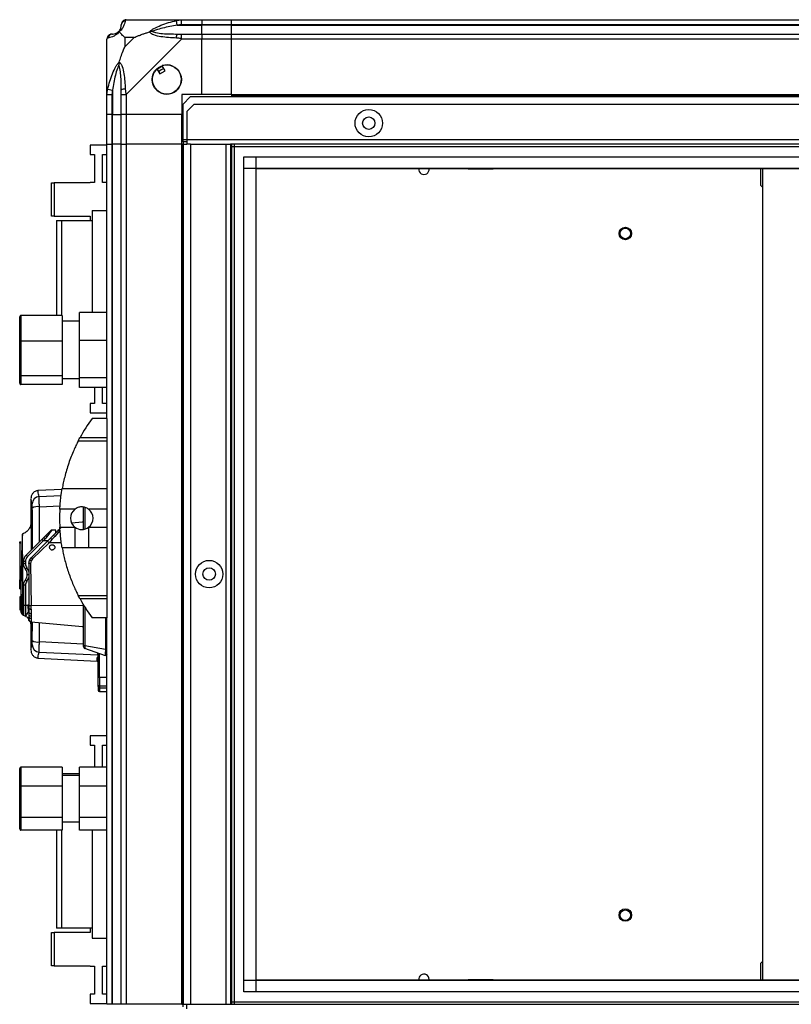
# Model space of a CAD drawing. Units: millimetres. Extents: x 328 to 4637, y 176 to 2824.
# Drawn here: x 3773 to 4083, y 1396 to 1791 of the extents above; entities that cross this region are included whole.
import ezdxf

# ---------------------------------------------------------------- set-up
doc = ezdxf.new("R2010")
doc.units = ezdxf.units.MM

msp = doc.modelspace()

# ---------------------------------------------------------------- linework, layer by layer
at = {"linetype": 'Continuous', "lineweight": 25}
for p, q in [((3815.91, 1791.36), (3838.11, 1791.36)), ((3836.38, 1789.11), (3835.99, 1791.03)), ((3838.11, 1791.36), (3846.16, 1791.36)), ((3846.16, 1789.36), (3838.11, 1789.36)), ((3846.16, 1791.36), (3846.16, 1789.36)), ((3846.16, 1791.36), (3858.16, 1791.36)), ((3846.16, 1789.11), (3846.16, 1789.36)), ((3858.16, 1789.36), (3846.16, 1789.36)), ((3858.16, 1791.36), (4568.16, 1791.36)), ((3858.16, 1789.36), (3858.16, 1791.36)), ((4568.16, 1789.36), (3858.16, 1789.36)), ((3858.16, 1789.11), (3858.16, 1789.36)), ((3836.38, 1789.11), (3846.16, 1789.11)), ((3838.11, 1785.61), (3846.16, 1785.61)), ((3846.16, 1785.61), (3846.16, 1789.11)), ((3858.16, 1789.11), (3846.16, 1789.11)), ((3846.16, 1785.61), (3846.16, 1783.61)), ((3846.16, 1785.61), (3858.16, 1785.61)), ((3858.16, 1789.11), (4568.16, 1789.11)), ((3858.16, 1785.61), (3858.16, 1789.11)), ((3858.16, 1785.61), (4568.16, 1785.61)), ((3858.16, 1783.61), (3858.16, 1785.61)), ((3808.16, 1761.41), (3808.16, 1783.61)), ((3815.34, 1784.17), (3815.34, 1780.47)), ((3819.04, 1784.17), (3815.34, 1784.17)), ((3815.34, 1780.47), (3819.04, 1784.17)), ((3838.11, 1783.61), (3815.91, 1761.41)), ((3846.16, 1783.61), (3838.11, 1783.61)), ((3846.16, 1761.36), (3846.16, 1783.61)), ((3858.16, 1783.61), (3846.16, 1783.61)), ((4568.16, 1783.61), (3858.16, 1783.61)), ((3858.16, 1761.36), (3858.16, 1783.61)), ((3828.17, 1771.64), (3829.38, 1769.61)), ((3829.38, 1769.61), (3831.53, 1770.88)), ((3831.53, 1770.88), (3830.32, 1772.91)), ((3808.49, 1763.53), (3810.41, 1763.13)), ((3810.41, 1763.13), (3810.41, 1753.36)), ((3808.16, 1753.36), (3808.16, 1761.41)), ((3810.16, 1761.41), (3810.16, 1753.36)), ((3813.91, 1753.36), (3813.91, 1761.41)), ((3815.91, 1761.41), (3815.91, 1753.36)), ((3846.16, 1761.36), (3838.16, 1761.36)), ((3838.16, 1761.36), (3838.16, 1753.36)), ((3841.49, 1760.36), (3838.66, 1757.53)), ((4584.83, 1760.36), (3841.49, 1760.36)), ((3858.16, 1761.36), (3846.16, 1761.36)), ((3858.16, 1761.36), (4568.16, 1761.36)), ((3858.16, 1761.36), (3858.16, 1761.01)), ((3858.16, 1761.01), (4568.16, 1761.01)), ((3858.16, 1761.01), (3858.16, 1760.36)), ((3838.66, 1743.16), (3838.66, 1757.53)), ((3842.99, 1757.36), (3840.16, 1754.53)), ((3840.16, 1754.53), (3840.16, 1743.16)), ((4583.33, 1757.36), (3842.99, 1757.36)), ((3810.16, 1753.36), (3808.16, 1753.36)), ((3808.16, 1741.36), (3808.16, 1753.36)), ((3810.16, 1753.36), (3810.41, 1753.36)), ((3810.16, 1753.36), (3810.16, 1741.36)), ((3810.41, 1753.36), (3813.91, 1753.36)), ((3810.41, 1741.36), (3810.41, 1753.36)), ((3815.91, 1753.36), (3813.91, 1753.36)), ((3813.91, 1741.36), (3813.91, 1753.36)), ((3838.16, 1753.36), (3815.91, 1753.36)), ((3815.91, 1753.36), (3815.91, 1741.36)), ((3838.16, 1741.36), (3838.16, 1753.36)), ((3838.66, 1742.36), (3838.66, 1743.16)), ((3840.16, 1743.16), (3838.66, 1743.16)), ((3838.66, 1742.36), (3838.66, 1741.36)), ((3840.16, 1742.36), (3838.66, 1742.36)), ((4586.16, 1743.16), (3840.16, 1743.16)), ((3840.16, 1743.16), (3840.16, 1741.36)), ((3801.41, 1741.03), (3801.41, 1737.28)), ((3808.16, 1741.03), (3801.41, 1741.03)), ((3808.16, 1631.36), (3808.16, 1741.36)), ((3808.16, 1741.36), (3810.16, 1741.36)), ((3810.16, 1741.36), (3810.16, 1396.36)), ((3810.41, 1741.36), (3810.16, 1741.36)), ((3810.41, 1396.36), (3810.41, 1741.36)), ((3813.91, 1741.36), (3810.41, 1741.36)), ((3813.91, 1396.36), (3813.91, 1741.36)), ((3813.91, 1741.36), (3815.91, 1741.36)), ((3815.91, 1741.36), (3815.91, 1396.36)), ((3838.16, 1741.36), (3815.91, 1741.36)), ((3838.16, 1396.36), (3838.16, 1741.36)), ((3838.16, 1741.36), (3838.51, 1741.36)), ((3838.51, 1396.36), (3838.51, 1741.36)), ((3838.51, 1741.36), (3838.66, 1741.36)), ((3838.66, 1741.36), (3838.66, 1396.36)), ((3838.66, 1741.36), (3840.16, 1741.36)), ((3841.66, 1741.36), (3840.16, 1741.36)), ((3841.66, 1741.36), (3855.86, 1741.36)), ((3841.66, 1741.36), (3841.66, 1396.36)), ((3855.86, 1741.36), (3855.86, 1396.36)), ((3855.86, 1741.36), (3857.66, 1741.36)), ((3857.66, 1741.36), (3857.66, 1396.36)), ((4568.66, 1741.36), (3857.66, 1741.36)), ((3858.16, 1741.36), (3858.16, 1396.36)), ((4568.16, 1740.36), (3858.16, 1740.36)), ((3859.16, 1741.36), (3859.16, 1396.36)), ((3801.41, 1737.28), (3803.16, 1737.28)), ((3803.16, 1737.28), (3803.16, 1726.03)), ((3806.41, 1737.28), (3808.16, 1737.28)), ((3806.41, 1726.03), (3806.41, 1737.28)), ((3863.11, 1401.31), (3863.11, 1736.4)), ((3863.11, 1736.4), (4563.2, 1736.4)), ((3867.84, 1736.4), (3867.84, 1401.31)), ((4563.2, 1731.68), (3863.11, 1731.68)), ((3867.93, 1731.59), (3867.93, 1406.13)), ((4558.39, 1731.59), (3867.93, 1731.59)), ((3953.09, 1731.59), (3953.09, 1731.36)), ((3958.09, 1731.36), (3953.09, 1731.36)), ((3963.09, 1731.36), (3958.09, 1731.36)), ((3963.09, 1731.36), (3963.09, 1731.59)), ((4070.29, 1731.59), (4070.29, 1724.99)), ((4071.29, 1406.13), (4071.29, 1731.59)), ((3785.96, 1712.56), (3785.96, 1725.88)), ((3785.96, 1725.88), (3786.96, 1725.88)), ((3786.96, 1725.88), (3786.96, 1712.56)), ((3801.41, 1725.88), (3786.96, 1725.88)), ((3801.41, 1726.03), (3801.41, 1725.88)), ((3803.16, 1726.03), (3801.41, 1726.03)), ((3808.16, 1726.03), (3806.41, 1726.03)), ((4070.29, 1724.99), (4071.29, 1723.99)), ((3802.16, 1714.86), (3802.16, 1673.87)), ((3802.16, 1714.86), (3808.16, 1714.86)), ((3786.96, 1712.56), (3785.96, 1712.56)), ((3786.96, 1712.56), (3801.41, 1712.56)), ((3787.96, 1710.86), (3787.96, 1672.75)), ((3787.96, 1710.86), (3789.86, 1710.86)), ((3789.86, 1710.86), (3802.16, 1710.86)), ((3789.86, 1710.86), (3789.86, 1672.75)), ((3801.41, 1712.56), (3801.41, 1710.86)), ((3773.16, 1662.28), (3773.16, 1672.2)), ((3773.66, 1672.75), (3773.66, 1662.43)), ((3790.16, 1672.75), (3773.66, 1672.75)), ((3790.16, 1672.75), (3790.16, 1662.43)), ((3808.16, 1673.87), (3797.16, 1673.87)), ((3797.16, 1662.71), (3797.16, 1673.87)), ((3797.16, 1670.36), (3790.16, 1670.36)), ((3773.16, 1648.94), (3773.16, 1662.28)), ((3773.66, 1662.43), (3773.66, 1648.53)), ((3790.16, 1662.43), (3773.66, 1662.43)), ((3790.16, 1662.43), (3790.16, 1648.53)), ((3797.16, 1647.7), (3797.16, 1662.71)), ((3808.16, 1662.71), (3797.16, 1662.71)), ((3773.16, 1645.52), (3773.16, 1648.94)), ((3790.16, 1648.53), (3773.66, 1648.53)), ((3773.66, 1648.53), (3773.66, 1644.96)), ((3790.16, 1648.53), (3790.16, 1644.96)), ((3790.16, 1647.36), (3797.16, 1647.36)), ((3808.16, 1647.7), (3797.16, 1647.7)), ((3797.16, 1643.85), (3797.16, 1647.7)), ((3790.16, 1644.96), (3773.66, 1644.96)), ((3808.16, 1643.85), (3797.16, 1643.85)), ((3803.16, 1643.85), (3803.16, 1637.43)), ((3806.41, 1637.43), (3806.41, 1643.85)), ((3801.41, 1637.43), (3801.41, 1633.68)), ((3803.16, 1637.43), (3801.41, 1637.43)), ((3808.16, 1637.43), (3806.41, 1637.43)), ((3801.41, 1633.68), (3808.16, 1633.68)), ((3808.16, 1631.36), (3802.16, 1631.36)), ((3808.16, 1631.36), (3808.16, 1623.71)), ((3797.34, 1623.71), (3808.16, 1623.71)), ((3799.46, 1627.36), (3799.43, 1627.36)), ((3808.16, 1623.71), (3808.16, 1622.3)), ((3808.16, 1622.3), (3796.6, 1622.3)), ((3808.16, 1622.3), (3808.16, 1603.25)), ((3790.16, 1602.94), (3780.48, 1602.43)), ((3780.6, 1602.41), (3780.6, 1602.42)), ((3781, 1600.05), (3789.78, 1600.46)), ((3790.2, 1603.25), (3808.16, 1603.25)), ((3808.16, 1603.25), (3808.16, 1594.98)), ((3777.66, 1599.08), (3777.66, 1589.44)), ((3777.72, 1599.08), (3777.72, 1599.09)), ((3781.06, 1595.98), (3789.35, 1596.39)), ((3798.66, 1595.8), (3798.66, 1586.85)), ((3795.3, 1594.98), (3789.25, 1594.98)), ((3799.31, 1595.71), (3799.31, 1586.99)), ((3808.16, 1594.98), (3800.81, 1594.98)), ((3808.16, 1594.98), (3808.16, 1587.74)), ((3798.31, 1589.76), (3793.96, 1589.38)), ((3798.66, 1589.76), (3798.25, 1589.76)), ((3798.31, 1589.76), (3798.31, 1589.76)), ((3783.42, 1584.21), (3782.74, 1583.54)), ((3783.98, 1583.96), (3783.31, 1583.13)), ((3784.6, 1585.4), (3783.42, 1584.21)), ((3785.16, 1585.41), (3783.98, 1583.96)), ((3785.01, 1585.81), (3784.6, 1585.4)), ((3785.33, 1586.13), (3785.01, 1585.81)), ((3785.16, 1585.41), (3785.58, 1585.92)), ((3785.5, 1586.29), (3785.33, 1586.13)), ((3786.6, 1584.43), (3785.49, 1583.32)), ((3785.56, 1586.35), (3785.5, 1586.29)), ((3785.68, 1586.45), (3785.55, 1586.35)), ((3785.58, 1585.92), (3785.9, 1586.31)), ((3785.68, 1586.45), (3785.65, 1586.43)), ((3785.9, 1586.31), (3786.06, 1586.52)), ((3786.06, 1586.52), (3786.12, 1586.59)), ((3787.23, 1584.08), (3786.11, 1582.79)), ((3787.68, 1586.59), (3786.12, 1586.59)), ((3788.73, 1586.56), (3786.6, 1584.43)), ((3789.35, 1586.53), (3787.23, 1584.08)), ((3788.52, 1586.59), (3788.52, 1586.47)), ((3788.76, 1586.59), (3788.52, 1586.59)), ((3788.64, 1586.47), (3788.52, 1586.47)), ((3789.64, 1587.46), (3788.73, 1586.56)), ((3789.25, 1587.74), (3795.3, 1587.74)), ((3795.3, 1587.74), (3795.3, 1579.47)), ((3800.81, 1587.74), (3800.81, 1579.47)), ((3800.81, 1587.74), (3808.16, 1587.74)), ((3808.16, 1587.74), (3808.16, 1579.47)), ((3773.26, 1581.91), (3773.66, 1581.91)), ((3773.26, 1581.36), (3773.26, 1581.91)), ((3773.66, 1581.36), (3773.26, 1581.36)), ((3773.26, 1581.36), (3773.26, 1566.69)), ((3782.06, 1582.85), (3775.71, 1576.51)), ((3782.62, 1582.29), (3776.27, 1575.94)), ((3784.36, 1582.19), (3777.83, 1575.66)), ((3784.98, 1581.48), (3778.3, 1575.13)), ((3782.74, 1583.54), (3782.06, 1582.85)), ((3783.31, 1583.13), (3782.62, 1582.29)), ((3784.46, 1582.29), (3782.62, 1582.29)), ((3785.49, 1583.32), (3784.36, 1582.19)), ((3786.11, 1582.79), (3784.98, 1581.48)), ((3789.89, 1581.44), (3784.98, 1581.48)), ((3776.27, 1575.94), (3775.71, 1576.51)), ((3786.35, 1578.65), (3786.28, 1578.64)), ((3795.3, 1579.47), (3790.2, 1579.47)), ((3808.16, 1579.47), (3800.81, 1579.47)), ((3808.16, 1579.47), (3808.16, 1560.41)), ((3775.48, 1574.03), (3774.68, 1574.03)), ((3774.68, 1573.14), (3774.68, 1574.03)), ((3775.48, 1573.14), (3774.68, 1573.14)), ((3774.95, 1575.37), (3774.95, 1575.37)), ((3775.48, 1574.03), (3775.48, 1573.14)), ((3776.81, 1573.19), (3777.08, 1574.53)), ((3776.81, 1573.19), (3776.81, 1556.17)), ((3777.07, 1574.53), (3777.07, 1574.53)), ((3777.08, 1574.53), (3777.83, 1575.66)), ((3777.7, 1574.24), (3777.49, 1573.19)), ((3777.49, 1573.19), (3777.72, 1556.17)), ((3778.3, 1575.13), (3777.7, 1574.24)), ((3773.66, 1571.86), (3774.16, 1571.86)), ((3776.06, 1571.47), (3775.44, 1570.97)), ((3776.81, 1570.04), (3776.06, 1571.47)), ((3776.19, 1568.8), (3776.81, 1568.8)), ((3773.26, 1566.69), (3773.66, 1566.69)), ((3773.26, 1566.56), (3773.26, 1566.69)), ((3773.66, 1566.56), (3773.26, 1566.56)), ((3773.26, 1562.98), (3773.26, 1566.56)), ((3775.48, 1564.47), (3774.68, 1564.47)), ((3774.68, 1564.47), (3774.68, 1556.46)), ((3775.44, 1566.64), (3776.06, 1566.14)), ((3775.48, 1564.47), (3775.48, 1556.46)), ((3776.06, 1566.14), (3776.81, 1567.57)), ((3773.26, 1562.98), (3773.66, 1562.98)), ((3796.6, 1560.41), (3808.16, 1560.41)), ((3808.16, 1560.41), (3808.16, 1559)), ((3773.26, 1559.86), (3773.26, 1557.06)), ((3773.66, 1559.86), (3773.26, 1559.86)), ((3773.66, 1557.06), (3773.26, 1557.06)), ((3773.26, 1557.06), (3773.26, 1556.56)), ((3773.66, 1556.56), (3773.26, 1556.56)), ((3773.26, 1556.56), (3773.26, 1554.66)), ((3774.68, 1556.46), (3775.48, 1556.46)), ((3775.48, 1556.46), (3776.38, 1556.46)), ((3775.48, 1556.46), (3775.48, 1552.16)), ((3776.81, 1556.52), (3776.38, 1556.46)), ((3776.38, 1556.46), (3776.41, 1556.05)), ((3798.31, 1556.36), (3777.72, 1556.17)), ((3808.16, 1559), (3797.34, 1559)), ((3798.66, 1556.68), (3798.66, 1540.11)), ((3808.16, 1559), (3808.16, 1551.36)), ((3773.26, 1554.66), (3773.66, 1554.66)), ((3776.58, 1553.66), (3776.81, 1553.69)), ((3776.81, 1556.17), (3776.81, 1555.11)), ((3776.81, 1555.11), (3776.81, 1553.61)), ((3776.81, 1553.61), (3776.81, 1552.73)), ((3776.81, 1552.73), (3776.81, 1551.98)), ((3777.72, 1554.92), (3777.72, 1556.17)), ((3777.72, 1554.92), (3777.72, 1553.14)), ((3777.72, 1553.14), (3777.72, 1552.09)), ((3799.31, 1555.59), (3799.31, 1540.11)), ((3775.48, 1552.16), (3775.68, 1552.16)), ((3777.72, 1552.09), (3777.72, 1551.21)), ((3777.72, 1549.88), (3777.72, 1549.76)), ((3777.72, 1549.76), (3798.31, 1547.96)), ((3778.22, 1542.27), (3778.26, 1549.71)), ((3781.06, 1541.73), (3781.1, 1549.46)), ((3808.16, 1551.36), (3802.16, 1551.36)), ((3807.51, 1551.36), (3807.51, 1538.76)), ((3808.16, 1396.36), (3808.16, 1551.36)), ((3777.66, 1548.24), (3777.66, 1538.63)), ((3798.25, 1547.96), (3798.48, 1547.96)), ((3798.66, 1540.87), (3781.06, 1541.73)), ((3777.72, 1538.62), (3777.72, 1538.63)), ((3781, 1537.67), (3804.46, 1536.56)), ((3799.31, 1540.11), (3798.66, 1540.11)), ((3807.51, 1538.76), (3799.31, 1540.11)), ((3807.51, 1536.11), (3799.31, 1539.09)), ((3804.66, 1527.6), (3804.66, 1537.15)), ((3808.16, 1538.76), (3807.51, 1538.76)), ((3808.16, 1536.76), (3807.51, 1536.11)), ((3780.48, 1535.28), (3804.18, 1534.04)), ((3780.6, 1535.3), (3780.6, 1535.31)), ((3804.18, 1534.04), (3804.18, 1535.47)), ((3808.16, 1527.45), (3805.16, 1527.45)), ((3805.16, 1527.45), (3805.16, 1523.93)), ((3804.66, 1523.83), (3804.66, 1524.43)), ((3808.16, 1523.93), (3805.16, 1523.93)), ((3805.16, 1523.93), (3805.16, 1523.33)), ((3805.16, 1523.33), (3808.16, 1523.33)), ((3805.16, 1523.33), (3805.16, 1523.24)), ((3808.16, 1523.24), (3805.16, 1523.24)), ((3805.16, 1523.24), (3805.16, 1521.86)), ((3805.16, 1521.86), (3808.16, 1521.86)), ((3801.41, 1504.03), (3801.41, 1500.28)), ((3808.16, 1504.03), (3801.41, 1504.03)), ((3801.41, 1500.28), (3803.16, 1500.28)), ((3803.16, 1500.28), (3803.16, 1491.48)), ((3806.41, 1500.28), (3808.16, 1500.28)), ((3806.41, 1491.48), (3806.41, 1500.28)), ((3773.16, 1483.68), (3773.16, 1490.9)), ((3773.66, 1491.48), (3773.66, 1483.91)), ((3790.16, 1491.48), (3773.66, 1491.48)), ((3790.16, 1491.48), (3790.16, 1483.91)), ((3808.16, 1491.48), (3797.16, 1491.48)), ((3797.16, 1483.91), (3797.16, 1491.48)), ((3797.16, 1488.88), (3790.16, 1488.88)), ((3797.16, 1488.11), (3790.16, 1488.11)), ((3773.16, 1471.63), (3773.16, 1483.68)), ((3773.66, 1483.91), (3773.66, 1471.29)), ((3790.16, 1483.91), (3773.66, 1483.91)), ((3790.16, 1483.91), (3790.16, 1471.29)), ((3797.16, 1471.29), (3797.16, 1483.91)), ((3808.16, 1483.91), (3797.16, 1483.91)), ((3773.16, 1466.81), (3773.16, 1471.63)), ((3790.16, 1471.29), (3773.66, 1471.29)), ((3773.66, 1471.29), (3773.66, 1466.24)), ((3790.16, 1471.29), (3790.16, 1466.24)), ((3790.16, 1469.61), (3797.16, 1469.61)), ((3808.16, 1471.29), (3797.16, 1471.29)), ((3797.16, 1466.24), (3797.16, 1471.29)), ((3790.16, 1466.24), (3773.66, 1466.24)), ((3787.96, 1466.24), (3787.96, 1426.86)), ((3789.86, 1466.24), (3789.86, 1426.86)), ((3808.16, 1466.24), (3797.16, 1466.24)), ((3802.16, 1466.24), (3802.16, 1422.86)), ((3789.86, 1426.86), (3787.96, 1426.86)), ((3802.16, 1426.86), (3789.86, 1426.86)), ((3801.41, 1426.86), (3801.41, 1425.16)), ((3785.96, 1411.83), (3785.96, 1425.16)), ((3785.96, 1425.16), (3786.96, 1425.16)), ((3786.96, 1425.16), (3786.96, 1411.83)), ((3801.41, 1425.16), (3786.96, 1425.16)), ((3802.16, 1422.86), (3808.16, 1422.86)), ((3786.96, 1411.83), (3785.96, 1411.83)), ((3786.96, 1411.83), (3801.41, 1411.83)), ((3801.41, 1411.83), (3801.41, 1411.68)), ((3801.41, 1411.68), (3803.16, 1411.68)), ((3803.16, 1411.68), (3803.16, 1400.43)), ((3806.41, 1411.68), (3808.16, 1411.68)), ((3806.41, 1400.43), (3806.41, 1411.68)), ((4071.29, 1413.73), (4070.29, 1412.73)), ((4070.29, 1412.73), (4070.29, 1406.13)), ((3937.39, 1406.36), (3937.38, 1406.13)), ((3953.09, 1406.36), (3953.09, 1406.13)), ((3953.09, 1406.36), (3963.09, 1406.36)), ((3963.09, 1406.13), (3963.09, 1406.36)), ((3863.11, 1406.04), (4563.2, 1406.04)), ((3867.93, 1406.13), (4558.39, 1406.13)), ((3801.41, 1400.43), (3801.41, 1396.68)), ((3803.16, 1400.43), (3801.41, 1400.43)), ((3808.16, 1400.43), (3806.41, 1400.43)), ((4563.2, 1401.31), (3863.11, 1401.31)), ((3801.41, 1396.68), (3808.16, 1396.68)), ((3810.16, 1396.36), (3808.16, 1396.36)), ((3810.41, 1396.36), (3810.16, 1396.36)), ((3813.91, 1396.36), (3810.41, 1396.36)), ((3815.91, 1396.36), (3813.91, 1396.36)), ((3838.16, 1396.36), (3815.91, 1396.36)), ((3838.16, 1396.36), (3838.51, 1396.36)), ((3838.51, 1396.36), (3838.66, 1396.36)), ((3838.66, 1395.36), (3838.66, 1396.36)), ((3838.66, 1396.36), (3840.16, 1396.36)), ((3840.16, 1396.36), (3841.66, 1396.36)), ((3840.16, 1394.56), (3840.16, 1396.36)), ((3841.66, 1396.36), (3855.86, 1396.36)), ((3855.86, 1396.36), (3857.66, 1396.36)), ((3857.66, 1396.36), (4568.66, 1396.36)), ((3858.16, 1397.36), (4568.16, 1397.36))]:
    msp.add_line(p, q, dxfattribs=at)
at = {"linetype": 'Continuous', "lineweight": 25, "flags": 128}
for points in [[(3774.32, 1552.71), (3774.32, 1552.69), (3774.32, 1553.51), (3774.33, 1555.21), (3774.34, 1557.44), (3774.34, 1559.89), (3774.35, 1562.29), (3774.35, 1564.5), (3774.36, 1566.39), (3774.36, 1567.91), (3774.36, 1569.04), (3774.36, 1569.77), (3774.36, 1569.98), (3774.36, 1570.09), (3774.36, 1570.1), (3774.36, 1570.1), (3774.36, 1570.1), (3774.36, 1570.1), (3774.36, 1570.1), (3774.36, 1570.1), (3774.36, 1570.1), (3774.36, 1570.1), (3774.36, 1570.1), (3774.36, 1570.1), (3774.35, 1572.85), (3774.35, 1575.46), (3774.34, 1578.24), (3774.34, 1580.64), (3774.33, 1582.59), (3774.33, 1584.01), (3774.32, 1584.83), (3774.32, 1584.99)], [(3805.16, 1527.45), (3805.06, 1527.46), (3804.97, 1527.47), (3804.88, 1527.48), (3804.8, 1527.5), (3804.74, 1527.52), (3804.69, 1527.54), (3804.67, 1527.57), (3804.66, 1527.6)]]:
    msp.add_lwpolyline(points, dxfattribs=at)
at = {"linetype": 'Continuous', "lineweight": 25}
for centre, radius in [((3832.16, 1767.36), 5.88), ((3913.16, 1749.86), 5.5), ((3913.16, 1749.86), 2.5), ((4016.09, 1705.56), 2.5), ((4016.09, 1705.61), 2.1), ((3849.16, 1568.96), 5.5), ((3849.16, 1568.96), 2.5), ((4016.09, 1432.16), 2.5), ((4016.09, 1432.11), 2.1)]:
    msp.add_circle(centre, radius, dxfattribs=at)
for centre, radius, start, end in [((3815.88, 1789.09), 1.97, 100.642, 179.5565), ((3810.42, 1783.64), 1.97, 90.4435, 169.358), ((3810.41, 1789.11), 3.5, 295.6402, 315.8133), ((3838.15, 1784.32), 2.19, 144.0025, 188.4412), ((3832.16, 1767.36), 5.85, 132.9232, 108.2476), ((3832.16, 1767.36), 5.57, 107.6287, 133.5422), ((3832.16, 1767.36), 5.5, 107.4489, 133.722), ((3832.16, 1767.36), 4.5, 104.4578, 136.713), ((3815.19, 1761.36), 2.19, 81.5588, 125.9975), ((3935.29, 1731.36), 2.1, 173.7, 6.3), ((3857.2, 1591.36), 68.04, 143.9917, 151.6042), ((3781.16, 1597.05), 3, 93.0769, 179.5641), ((3780.47, 1591.32), 4.7, 82.783, 118.5873), ((3857.2, 1591.36), 68.04, 176.9503, 183.0497), ((3798.06, 1591.36), 4.55, 127.2911, 232.7089), ((3798.06, 1591.36), 4.55, 307.2911, 52.7089), ((3798.06, 1591.36), 4.55, 232.7089, 307.2911), ((3778.18, 1574.03), 3.5, 135, 179.9997), ((3778.18, 1574.03), 3.5, 157.4634, 179.9997), ((3778.18, 1573.14), 3.5, 180, 218.2776), ((3772.69, 1568.8), 3.5, 0, 38.2776), ((3772.69, 1568.8), 3.5, 321.7224, 0), ((3778.18, 1564.47), 3.5, 141.7224, 180), ((3857.2, 1591.36), 68.04, 208.3958, 216.0083), ((3775.48, 1552.96), 0.8, 180, 270), ((3775.48, 1552.96), 0.8, 180, 270), ((3781.16, 1540.67), 3, 180.4359, 266.9231), ((3780.47, 1546.4), 4.7, 241.4127, 277.217), ((3799.66, 1540.03), 1, 180, 250), ((3804.16, 1534.97), 0.499, 0.1086, 87.1241), ((3804.16, 1533.54), 0.5, 0, 87), ((3805.16, 1524.43), 0.499, 180.1676, 270.1667), ((3805.16, 1523.74), 0.499, 180.1096, 270.1092), ((3805.16, 1522.36), 0.5, 180, 270), ((3935.29, 1406.36), 2.1, 0, 186.3)]:
    msp.add_arc(centre, radius, start, end, dxfattribs=at)
for centre, major_axis, ratio, start_param, end_param in [((3773.66, 1672.2), (0, 0.556), 0.899546, 0, 1.570796), ((3773.66, 1662.28), (0.5, 0), 0.285395, 1.570796, 3.141593), ((3773.66, 1648.94), (0.5, 0), 0.826278, 3.141593, 4.712389), ((3773.66, 1645.52), (0, 0.556), 0.899546, 1.570796, 3.141593), ((3773.66, 1490.9), (0, 0.574), 0.871746, 0, 1.570796), ((3773.66, 1483.68), (0.5, 0), 0.459185, 1.570796, 3.141593), ((3773.66, 1471.63), (0.5, 0), 0.687937, 3.141593, 4.712389), ((3773.66, 1466.81), (0, 0.574), 0.871746, 1.570796, 3.141593)]:
    msp.add_ellipse(centre, major_axis=major_axis, ratio=ratio, start_param=start_param, end_param=end_param, dxfattribs=at)
for points, knots in [([(3815.51, 1791.03), (3815.45, 1790.77), (3815.33, 1790.24), (3815.05, 1789.16), (3814.53, 1788.12), (3813.84, 1787.18), (3813.31, 1786.71), (3813.05, 1786.47)], [0, 0, 0, 0, 0.2631679, 0.5281931, 0.7900717, 0.8928578, 1, 1, 1, 1]), ([(3813.91, 1789.11), (3813.91, 1789.17), (3813.91, 1789.29), (3813.91, 1789.34), (3813.91, 1789.36)], [0, 0, 0, 0, 0.544424, 1, 1, 1, 1]), ([(3815.91, 1791.36), (3815.91, 1791.36), (3815.82, 1791.36), (3815.7, 1791.33), (3815.59, 1791.22), (3815.54, 1791.1), (3815.51, 1791.03)], [0, 0, 0, 0, 0.000027, 0.201648, 0.518771, 1, 1, 1, 1]), ([(3825.19, 1786.47), (3825.19, 1786.47), (3825.4, 1786.71), (3825.97, 1787.18), (3827.49, 1788.12), (3829.81, 1789.16), (3832.84, 1790.24), (3834.94, 1790.76), (3835.99, 1791.03)], [0, 0, 0, 0, 0.001909, 0.107171, 0.209953, 0.471823, 0.734745, 1, 1, 1, 1]), ([(3835.99, 1791.03), (3836.41, 1791.12), (3837.03, 1791.25), (3837.75, 1791.34), (3838.03, 1791.36), (3838.11, 1791.36), (3838.11, 1791.36)], [0, 0, 0, 0, 0.586096, 0.873989, 0.999973, 1, 1, 1, 1]), ([(3838.11, 1789.36), (3837.84, 1789.34), (3837.26, 1789.29), (3836.69, 1789.17), (3836.38, 1789.11)], [0, 0, 0, 0, 0.455576, 1, 1, 1, 1]), ([(3813.05, 1786.47), (3813.04, 1786.46), (3812.8, 1786.16), (3812.33, 1785.69), (3811.4, 1784.97), (3810.36, 1784.47), (3809.28, 1784.18), (3808.75, 1784.06), (3808.49, 1784)], [0, 0, 0, 0, 0.001909, 0.107171, 0.209953, 0.471823, 0.734745, 1, 1, 1, 1]), ([(3810.16, 1785.61), (3810.18, 1785.61), (3810.23, 1785.61), (3810.34, 1785.61), (3810.41, 1785.61)], [0, 0, 0, 0, 0.455576, 1, 1, 1, 1]), ([(3810.41, 1785.61), (3810.74, 1785.62), (3811.22, 1785.64), (3812.13, 1786.03), (3812.63, 1786.39), (3812.83, 1786.58), (3812.88, 1786.63)], [0, 0, 0, 0, 0.580922, 0.859818, 0.961592, 1, 1, 1, 1]), ([(3812.88, 1786.63), (3812.93, 1786.69), (3813.12, 1786.88), (3813.48, 1787.38), (3813.88, 1788.29), (3813.89, 1788.78), (3813.91, 1789.11)], [0, 0, 0, 0, 0.038408, 0.140182, 0.419078, 1, 1, 1, 1]), ([(3813.05, 1786.47), (3812.99, 1786.53), (3812.89, 1786.62), (3812.88, 1786.63), (3812.88, 1786.63), (3812.88, 1786.63)], [0, 0, 0, 0, 0.64777, 0.993601, 1, 1, 1, 1]), ([(3815.34, 1784.17), (3815.21, 1784.31), (3814.89, 1784.63), (3814.41, 1785.11), (3813.93, 1785.59), (3813.47, 1786.05), (3813.19, 1786.32), (3813.05, 1786.47)], [0, 0, 0, 0, 0.151099, 0.353323, 0.601543, 0.787206, 1, 1, 1, 1]), ([(3819.04, 1784.17), (3819.33, 1784.31), (3820.02, 1784.63), (3821.24, 1785.11), (3822.55, 1785.59), (3823.9, 1786.05), (3824.74, 1786.32), (3825.19, 1786.47)], [0, 0, 0, 0, 0.151099, 0.353323, 0.601543, 0.787206, 1, 1, 1, 1]), ([(3826.41, 1786.63), (3826.41, 1786.63), (3826.26, 1786.63), (3825.84, 1786.62), (3825.44, 1786.53), (3825.19, 1786.47)], [0, 0, 0, 0, 0.006399, 0.35223, 1, 1, 1, 1]), ([(3835.99, 1784), (3834.95, 1784.06), (3832.85, 1784.18), (3829.82, 1784.47), (3827.51, 1784.98), (3825.94, 1785.68), (3825.44, 1786.2), (3825.19, 1786.47)], [0, 0, 0, 0, 0.263168, 0.528193, 0.790072, 0.892858, 1, 1, 1, 1]), ([(3836.38, 1789.11), (3834.39, 1788.78), (3831.44, 1788.29), (3828.25, 1787.38), (3826.92, 1786.88), (3826.52, 1786.69), (3826.41, 1786.63)], [0, 0, 0, 0, 0.580922, 0.859818, 0.961592, 1, 1, 1, 1]), ([(3826.41, 1786.63), (3826.52, 1786.58), (3826.92, 1786.39), (3828.25, 1786.03), (3831.44, 1785.64), (3834.39, 1785.62), (3836.38, 1785.61)], [0, 0, 0, 0, 0.038408, 0.140182, 0.419078, 1, 1, 1, 1]), ([(3836.38, 1785.61), (3836.69, 1785.61), (3837.26, 1785.61), (3837.84, 1785.61), (3838.11, 1785.61)], [0, 0, 0, 0, 0.544424, 1, 1, 1, 1]), ([(3808.49, 1784), (3808.4, 1783.97), (3808.27, 1783.92), (3808.17, 1783.78), (3808.16, 1783.66), (3808.16, 1783.61), (3808.16, 1783.61)], [0, 0, 0, 0, 0.586096, 0.873989, 0.999973, 1, 1, 1, 1]), ([(3838.11, 1783.61), (3838.11, 1783.61), (3837.99, 1783.69), (3837.62, 1783.82), (3836.9, 1783.93), (3836.33, 1783.97), (3835.99, 1784)], [0, 0, 0, 0, 0.000027, 0.201648, 0.518771, 1, 1, 1, 1]), ([(3813.05, 1774.33), (3813.28, 1775.04), (3813.78, 1776.56), (3814.52, 1778.64), (3815.1, 1779.94), (3815.34, 1780.47)], [0, 0, 0, 0, 0.3361, 0.724938, 1, 1, 1, 1]), ([(3808.49, 1763.53), (3808.75, 1764.57), (3809.27, 1766.66), (3810.35, 1769.7), (3811.4, 1772.01), (3812.34, 1773.57), (3812.81, 1774.07), (3813.05, 1774.33)], [0, 0, 0, 0, 0.263168, 0.528193, 0.790072, 0.892858, 1, 1, 1, 1]), ([(3813.05, 1774.33), (3812.99, 1774.07), (3812.89, 1773.68), (3812.88, 1773.26), (3812.88, 1773.11), (3812.88, 1773.11)], [0, 0, 0, 0, 0.64777, 0.993601, 1, 1, 1, 1]), ([(3813.05, 1774.33), (3813.05, 1774.32), (3813.35, 1774.11), (3813.83, 1773.55), (3814.54, 1772.02), (3815.04, 1769.7), (3815.34, 1766.67), (3815.45, 1764.58), (3815.51, 1763.53)], [0, 0, 0, 0, 0.001909, 0.107171, 0.209953, 0.471823, 0.734745, 1, 1, 1, 1]), ([(3812.88, 1773.11), (3812.83, 1773), (3812.63, 1772.59), (3812.13, 1771.27), (3811.22, 1768.07), (3810.74, 1765.12), (3810.41, 1763.13)], [0, 0, 0, 0, 0.038408, 0.140182, 0.419078, 1, 1, 1, 1]), ([(3813.91, 1763.13), (3813.89, 1765.12), (3813.88, 1768.07), (3813.48, 1771.27), (3813.12, 1772.59), (3812.93, 1773), (3812.88, 1773.11)], [0, 0, 0, 0, 0.580922, 0.859818, 0.961592, 1, 1, 1, 1]), ([(3808.16, 1761.41), (3808.16, 1761.41), (3808.16, 1761.53), (3808.19, 1761.9), (3808.29, 1762.61), (3808.41, 1763.18), (3808.49, 1763.53)], [0, 0, 0, 0, 0.000027, 0.201648, 0.518771, 1, 1, 1, 1]), ([(3810.41, 1763.13), (3810.34, 1762.82), (3810.23, 1762.25), (3810.18, 1761.67), (3810.16, 1761.41)], [0, 0, 0, 0, 0.544424, 1, 1, 1, 1]), ([(3813.91, 1761.41), (3813.91, 1761.67), (3813.91, 1762.25), (3813.91, 1762.82), (3813.91, 1763.13)], [0, 0, 0, 0, 0.455576, 1, 1, 1, 1]), ([(3815.51, 1763.53), (3815.55, 1763.11), (3815.6, 1762.48), (3815.73, 1761.77), (3815.85, 1761.48), (3815.91, 1761.41), (3815.91, 1761.41)], [0, 0, 0, 0, 0.586096, 0.873989, 0.999973, 1, 1, 1, 1]), ([(3796.6, 1622.3), (3796.7, 1622.49), (3796.89, 1622.87), (3797.16, 1623.38), (3797.31, 1623.66), (3797.34, 1623.71)], [0, 0, 0, 0, 0.447073, 0.892802, 1, 1, 1, 1]), ([(3796.6, 1622.3), (3796.31, 1621.73), (3795.74, 1620.58), (3794.78, 1618.48), (3793.79, 1616.09), (3792.81, 1613.41), (3791.93, 1610.64), (3791.2, 1607.97), (3790.62, 1605.46), (3790.34, 1603.99), (3790.2, 1603.25)], [0, 0, 0, 0, 0.114123, 0.228259, 0.361978, 0.495664, 0.628477, 0.761239, 0.880628, 1, 1, 1, 1]), ([(3780.59, 1602.44), (3780.14, 1602.35), (3779.18, 1602.17), (3778.21, 1601.22), (3777.71, 1600.14), (3777.67, 1599.54), (3777.66, 1599.23)], [0, 0, 0, 0, 0.220913, 0.462413, 0.721993, 1, 1, 1, 1]), ([(3781, 1600.05), (3780.8, 1600.75), (3780.41, 1602.13), (3780.54, 1602.32), (3780.6, 1602.41)], [0, 0, 0, 0, 0.514195, 1, 1, 1, 1]), ([(3781.06, 1595.98), (3781.05, 1596.5), (3781.02, 1597.52), (3781, 1598.78), (3780.99, 1599.71), (3781, 1599.93), (3781, 1600.05)], [0, 0, 0, 0, 0.2498208, 0.4996979, 0.7494667, 1, 1, 1, 1]), ([(3789.25, 1594.98), (3789.31, 1595.8), (3789.41, 1597.48), (3789.73, 1600.34), (3790.03, 1602.17), (3790.2, 1603.25)], [0, 0, 0, 0, 0.282553, 0.573502, 1, 1, 1, 1]), ([(3778.16, 1597.07), (3777.94, 1597.83), (3777.63, 1598.85), (3777.7, 1599.03), (3777.72, 1599.08)], [0, 0, 0, 0, 0.736147, 1, 1, 1, 1]), ([(3778.22, 1595.45), (3778.22, 1595.65), (3778.21, 1596.06), (3778.2, 1596.57), (3778.18, 1596.94), (3778.17, 1597.03), (3778.16, 1597.07)], [0, 0, 0, 0, 0.24968, 0.499407, 0.749189, 1, 1, 1, 1]), ([(3781.13, 1581.93), (3781.12, 1583.6), (3781.11, 1588.31), (3781.08, 1592.97), (3781.06, 1595.98)], [0, 0, 0, 0, 0.35449, 1, 1, 1, 1]), ([(3800.81, 1594.98), (3800.38, 1595.25), (3799.5, 1595.79), (3797.95, 1595.98), (3796.48, 1595.73), (3795.67, 1595.21), (3795.3, 1594.98)], [0, 0, 0, 0, 0.258988, 0.517966, 0.776779, 1, 1, 1, 1]), ([(3778.29, 1579.09), (3778.29, 1581.02), (3778.28, 1586.51), (3778.24, 1591.93), (3778.22, 1595.45)], [0, 0, 0, 0, 0.351343, 1, 1, 1, 1]), ([(3777.66, 1589.54), (3777.62, 1589.08), (3777.53, 1588.15), (3776.81, 1586.8), (3775.72, 1585.66), (3774.76, 1585.24), (3774.29, 1585.03)], [0, 0, 0, 0, 0.245754, 0.500453, 0.755132, 1, 1, 1, 1]), ([(3777.66, 1589.44), (3777.66, 1589.37), (3777.66, 1589.15), (3777.68, 1587.92), (3777.71, 1585.85), (3777.75, 1583.04), (3777.78, 1580.57), (3777.8, 1578.96), (3777.8, 1578.6)], [0, 0, 0, 0, 0.096509, 0.307196, 0.517953, 0.72865, 0.939416, 1, 1, 1, 1]), ([(3774.33, 1585.04), (3774.3, 1584.96), (3774.23, 1584.81), (3774.17, 1583.89), (3774.14, 1583.45)], [0, 0, 0, 0, 0.525739, 1, 1, 1, 1]), ([(3783.98, 1583.96), (3783.91, 1584.01), (3783.77, 1584.13), (3783.6, 1584.22), (3783.47, 1584.25), (3783.44, 1584.22), (3783.42, 1584.21)], [0, 0, 0, 0, 0.273463, 0.56161, 0.786536, 1, 1, 1, 1]), ([(3785.16, 1585.41), (3785.1, 1585.44), (3784.98, 1585.49), (3784.76, 1585.5), (3784.66, 1585.44), (3784.6, 1585.4)], [0, 0, 0, 0, 0.276636, 0.562587, 1, 1, 1, 1]), ([(3785.58, 1585.92), (3785.52, 1585.93), (3785.39, 1585.96), (3785.19, 1585.93), (3785.08, 1585.86), (3785.01, 1585.81)], [0, 0, 0, 0, 0.277266, 0.562106, 1, 1, 1, 1]), ([(3785.9, 1586.31), (3785.78, 1586.31), (3785.56, 1586.31), (3785.4, 1586.18), (3785.33, 1586.13)], [0, 0, 0, 0, 0.56, 1, 1, 1, 1]), ([(3786.06, 1586.52), (3785.94, 1586.5), (3785.73, 1586.49), (3785.57, 1586.35), (3785.5, 1586.29)], [0, 0, 0, 0, 0.56, 1, 1, 1, 1]), ([(3787.23, 1584.08), (3787.15, 1584.15), (3786.98, 1584.29), (3786.79, 1584.41), (3786.66, 1584.46), (3786.62, 1584.44), (3786.6, 1584.43)], [0, 0, 0, 0, 0.273866, 0.561509, 0.786134, 1, 1, 1, 1]), ([(3789.35, 1586.53), (3789.28, 1586.56), (3789.14, 1586.62), (3788.9, 1586.66), (3788.79, 1586.6), (3788.73, 1586.56)], [0, 0, 0, 0, 0.2768, 0.562463, 1, 1, 1, 1]), ([(3790.2, 1579.47), (3790.09, 1580.17), (3789.84, 1581.61), (3789.49, 1584.39), (3789.34, 1586.49), (3789.25, 1587.74)], [0, 0, 0, 0, 0.282876, 0.57376, 1, 1, 1, 1]), ([(3774.14, 1583.45), (3774.14, 1583.41), (3774.1, 1582.97), (3774.04, 1581.44), (3773.96, 1578.95), (3773.89, 1575.99), (3773.82, 1572.81), (3773.77, 1569.6), (3773.74, 1567.35), (3773.73, 1566.25), (3773.73, 1566.15)], [0, 0, 0, 0, 0.016258, 0.187503, 0.355954, 0.520985, 0.680614, 0.83613, 0.984987, 1, 1, 1, 1]), ([(3783.31, 1583.13), (3783.23, 1583.2), (3783.08, 1583.34), (3782.9, 1583.48), (3782.78, 1583.55), (3782.76, 1583.54), (3782.74, 1583.54)], [0, 0, 0, 0, 0.2719475, 0.5619957, 0.7880515, 1, 1, 1, 1]), ([(3784.98, 1581.48), (3784.89, 1581.57), (3784.72, 1581.74), (3784.51, 1581.98), (3784.37, 1582.14), (3784.36, 1582.17), (3784.36, 1582.19)], [0, 0, 0, 0, 0.240888, 0.5, 0.759112, 1, 1, 1, 1]), ([(3785.68, 1578.78), (3785.57, 1578.85), (3785.36, 1579.01), (3785.18, 1579.36), (3785.13, 1579.74), (3785.21, 1580.09), (3785.4, 1580.39), (3785.68, 1580.62), (3786.04, 1580.75), (3786.43, 1580.73), (3786.79, 1580.59), (3787.05, 1580.33), (3787.22, 1580.02), (3787.27, 1579.69), (3787.22, 1579.35), (3787.05, 1579.03), (3786.76, 1578.75), (3786.48, 1578.68), (3786.35, 1578.65)], [0, 0, 0, 0, 0.066276, 0.132547, 0.194382, 0.256325, 0.313922, 0.371709, 0.438063, 0.50449, 0.56822, 0.632003, 0.687952, 0.743962, 0.800908, 0.858047, 0.928954, 1, 1, 1, 1]), ([(3786.11, 1582.79), (3786.02, 1582.88), (3785.84, 1583.05), (3785.64, 1583.22), (3785.52, 1583.31), (3785.5, 1583.31), (3785.49, 1583.32)], [0, 0, 0, 0, 0.272534, 0.561846, 0.787465, 1, 1, 1, 1]), ([(3785.68, 1578.78), (3785.75, 1578.74), (3785.94, 1578.65), (3786.15, 1578.64), (3786.28, 1578.64)], [0, 0, 0, 0, 0.392739, 1, 1, 1, 1]), ([(3790.2, 1579.47), (3790.27, 1579.12), (3790.46, 1578.07), (3790.86, 1576.17), (3791.45, 1573.77), (3792.16, 1571.31), (3792.98, 1568.82), (3793.89, 1566.37), (3794.83, 1564.11), (3795.76, 1562.1), (3796.32, 1560.98), (3796.6, 1560.41)], [0, 0, 0, 0, 0.056559, 0.173273, 0.290005, 0.408354, 0.526736, 0.651427, 0.776142, 0.888077, 1, 1, 1, 1]), ([(3800.81, 1579.47), (3799.3, 1579.47), (3797.46, 1579.48), (3795.62, 1579.47), (3795.3, 1579.47)], [0, 0, 0, 0, 0.825261, 1, 1, 1, 1]), ([(3776.27, 1575.94), (3776.05, 1575.66), (3775.59, 1575.1), (3775.52, 1574.39), (3775.48, 1574.03)], [0, 0, 0, 0, 0.499999, 1, 1, 1, 1]), ([(3777.49, 1573.19), (3777.4, 1573.19), (3777.22, 1573.19), (3776.99, 1573.19), (3776.84, 1573.19), (3776.82, 1573.19), (3776.81, 1573.19)], [0, 0, 0, 0, 0.241202, 0.5, 0.758798, 1, 1, 1, 1]), ([(3777.7, 1574.24), (3777.61, 1574.28), (3777.42, 1574.36), (3777.21, 1574.46), (3777.09, 1574.52), (3777.08, 1574.53), (3777.08, 1574.53)], [0, 0, 0, 0, 0.271259, 0.562172, 0.788739, 1, 1, 1, 1]), ([(3778.3, 1575.13), (3778.23, 1575.19), (3778.1, 1575.33), (3777.94, 1575.5), (3777.84, 1575.63), (3777.83, 1575.65), (3777.83, 1575.66)], [0, 0, 0, 0, 0.240888, 0.5, 0.759112, 1, 1, 1, 1]), ([(3773.66, 1566.22), (3773.66, 1565.24), (3773.66, 1563.29), (3773.66, 1560.59), (3773.66, 1558.22), (3773.66, 1556.25), (3773.66, 1554.78), (3773.66, 1553.87), (3773.66, 1553.5), (3773.66, 1553.73), (3773.66, 1553.83)], [0, 0, 0, 0, 0.127968, 0.255459, 0.383616, 0.511043, 0.639098, 0.766885, 0.89454, 1, 1, 1, 1]), ([(3797.34, 1559), (3797.21, 1559.25), (3796.93, 1559.77), (3796.71, 1560.19), (3796.6, 1560.41)], [0, 0, 0, 0, 0.48603, 1, 1, 1, 1]), ([(3774.68, 1556.46), (3774.68, 1556.02), (3774.68, 1555.34), (3774.68, 1554.53), (3774.68, 1553.97), (3774.68, 1553.52), (3774.68, 1553.08), (3774.68, 1553.01), (3774.68, 1552.96)], [0, 0, 0, 0, 0.239457, 0.368361, 0.5, 0.631639, 0.760543, 1, 1, 1, 1]), ([(3773.7, 1553.49), (3773.71, 1553.48), (3773.71, 1553.47), (3773.72, 1553.45), (3773.73, 1553.43), (3773.74, 1553.41), (3773.75, 1553.39), (3773.76, 1553.37), (3773.77, 1553.33), (3773.79, 1553.29), (3773.86, 1553.14), (3774.04, 1552.84), (3774.21, 1552.74), (3774.33, 1552.67)], [0, 0, 0, 0, 0.020375, 0.030975, 0.040015, 0.048263, 0.056625, 0.0659, 0.076629, 0.103466, 0.138157, 0.350765, 1, 1, 1, 1]), ([(3774.29, 1552.69), (3774.76, 1552.48), (3775.72, 1552.05), (3776.81, 1550.92), (3777.53, 1549.56), (3777.62, 1548.64), (3777.66, 1548.18)], [0, 0, 0, 0, 0.2448575, 0.4995323, 0.7542337, 1, 1, 1, 1]), ([(3775.68, 1552.16), (3775.69, 1552.18), (3775.71, 1552.2), (3775.88, 1552.49), (3776.13, 1552.92), (3776.36, 1553.29), (3776.41, 1553.38), (3776.41, 1553.39), (3776.42, 1553.39), (3776.42, 1553.39), (3776.44, 1553.43), (3776.49, 1553.51), (3776.55, 1553.61), (3776.58, 1553.66)], [0, 0, 0, 0, 0.206391, 0.41881, 0.789509, 0.880175, 0.891699, 0.893143, 0.893323, 0.893346, 0.89335, 0.937619, 1, 1, 1, 1]), ([(3776.41, 1556.05), (3776.44, 1555.62), (3776.51, 1554.74), (3776.56, 1554.03), (3776.58, 1553.66)], [0, 0, 0, 0, 0.495733, 1, 1, 1, 1]), ([(3777.72, 1556.17), (3777.6, 1556.17), (3777.36, 1556.17), (3777.05, 1556.17), (3776.85, 1556.17), (3776.82, 1556.17), (3776.81, 1556.17)], [0, 0, 0, 0, 0.241202, 0.5, 0.758798, 1, 1, 1, 1]), ([(3776.81, 1555.11), (3776.82, 1555.09), (3776.86, 1555.03), (3777.1, 1554.97), (3777.4, 1554.93), (3777.62, 1554.92), (3777.72, 1554.92)], [0, 0, 0, 0, 0.271318, 0.562157, 0.788681, 1, 1, 1, 1]), ([(3776.81, 1553.61), (3776.82, 1553.55), (3776.86, 1553.42), (3777.1, 1553.26), (3777.4, 1553.17), (3777.62, 1553.15), (3777.72, 1553.14)], [0, 0, 0, 0, 0.271299, 0.562162, 0.7887, 1, 1, 1, 1]), ([(3776.81, 1552.73), (3776.82, 1552.64), (3776.86, 1552.46), (3777.1, 1552.26), (3777.41, 1552.13), (3777.62, 1552.1), (3777.72, 1552.09)], [0, 0, 0, 0, 0.271293, 0.562163, 0.788706, 1, 1, 1, 1]), ([(3776.81, 1551.98), (3776.82, 1551.87), (3776.86, 1551.66), (3777.1, 1551.41), (3777.41, 1551.25), (3777.62, 1551.22), (3777.72, 1551.21)], [0, 0, 0, 0, 0.271293, 0.562163, 0.788706, 1, 1, 1, 1]), ([(3776.81, 1551.98), (3776.81, 1551.72), (3776.81, 1551.2), (3776.81, 1550.97), (3776.81, 1550.86)], [0, 0, 0, 0, 0.500119, 1, 1, 1, 1]), ([(3776.81, 1550.86), (3776.82, 1550.73), (3776.86, 1550.45), (3777.1, 1550.14), (3777.4, 1549.94), (3777.62, 1549.9), (3777.72, 1549.88)], [0, 0, 0, 0, 0.271318, 0.562157, 0.788681, 1, 1, 1, 1]), ([(3777.68, 1549.77), (3777.67, 1549.67), (3777.66, 1548.92), (3777.65, 1548.38), (3777.66, 1548.26), (3777.66, 1548.24)], [0, 0, 0, 0, 0.116094, 0.85249, 1, 1, 1, 1]), ([(3777.72, 1551.21), (3777.72, 1550.9), (3777.72, 1550.29), (3777.72, 1550.02), (3777.72, 1549.88)], [0, 0, 0, 0, 0.499913, 1, 1, 1, 1]), ([(3777.72, 1538.63), (3777.7, 1538.68), (3777.63, 1538.86), (3777.94, 1539.89), (3778.16, 1540.64)], [0, 0, 0, 0, 0.263853, 1, 1, 1, 1]), ([(3778.16, 1540.64), (3778.17, 1540.69), (3778.18, 1540.78), (3778.2, 1541.15), (3778.21, 1541.65), (3778.22, 1542.06), (3778.22, 1542.27)], [0, 0, 0, 0, 0.249704, 0.499428, 0.749189, 1, 1, 1, 1]), ([(3781, 1537.67), (3781, 1537.78), (3780.99, 1538), (3781, 1538.93), (3781.02, 1540.19), (3781.05, 1541.22), (3781.06, 1541.73)], [0, 0, 0, 0, 0.249425, 0.499136, 0.749048, 1, 1, 1, 1]), ([(3777.66, 1538.49), (3777.67, 1538.18), (3777.71, 1537.57), (3778.21, 1536.5), (3779.18, 1535.55), (3780.14, 1535.36), (3780.59, 1535.28)], [0, 0, 0, 0, 0.278007, 0.537587, 0.779087, 1, 1, 1, 1]), ([(3780.6, 1535.31), (3780.54, 1535.4), (3780.41, 1535.58), (3780.8, 1536.96), (3781, 1537.67)], [0, 0, 0, 0, 0.485806, 1, 1, 1, 1]), ([(3798.66, 1540.11), (3798.66, 1540.1), (3798.66, 1540.09), (3798.66, 1540.07), (3798.66, 1540.05), (3798.66, 1540.04), (3798.66, 1540.03), (3798.66, 1540.03), (3798.66, 1540.03)], [0, 0, 0, 0, 0.1203, 0.240526, 0.500301, 0.762582, 0.882048, 1, 1, 1, 1]), ([(3799.31, 1540.11), (3799.3, 1540.02), (3799.28, 1539.87), (3799.27, 1539.63), (3799.26, 1539.39), (3799.27, 1539.22), (3799.29, 1539.12), (3799.3, 1539.1), (3799.31, 1539.09)], [0, 0, 0, 0, 0.1626031, 0.28586, 0.5001992, 0.7142941, 0.8381607, 1, 1, 1, 1]), ([(3804.46, 1536.56), (3804.46, 1536.65), (3804.46, 1536.75), (3804.46, 1537.15), (3804.46, 1537.22)], [0, 0, 0, 0, 0.843216, 1, 1, 1, 1]), ([(3805.16, 1527.45), (3805.16, 1530.54), (3805.16, 1533.68), (3805.16, 1536.9), (3805.16, 1536.96)], [0, 0, 0, 0, 0.981596, 1, 1, 1, 1]), ([(3807.51, 1538.76), (3807.51, 1538.47), (3807.51, 1537.87), (3807.5, 1537.08), (3807.51, 1536.47), (3807.51, 1536.15), (3807.51, 1536.12), (3807.51, 1536.11)], [0, 0, 0, 0, 0.215025, 0.42905, 0.642722, 0.86124, 1, 1, 1, 1]), ([(3804.18, 1535.47), (3804.2, 1535.48), (3804.22, 1535.5), (3804.38, 1535.51), (3804.46, 1535.51)], [0, 0, 0, 0, 0.499881, 1, 1, 1, 1]), ([(3805.16, 1535.01), (3805.12, 1535.01), (3805.06, 1535.02), (3804.96, 1535.02), (3804.88, 1535.02), (3804.78, 1535.02), (3804.7, 1535), (3804.66, 1534.99), (3804.66, 1534.97), (3804.66, 1534.97)], [0, 0, 0, 0, 0.126643, 0.252175, 0.3768, 0.500724, 0.73527, 0.863938, 1, 1, 1, 1]), ([(3804.66, 1524.43), (3804.66, 1524.51), (3804.66, 1524.67), (3804.66, 1525.39), (3804.66, 1526.38), (3804.66, 1527.2), (3804.66, 1527.6)], [0, 0, 0, 0, 0.244579, 0.5, 0.755421, 1, 1, 1, 1]), ([(3804.66, 1523.83), (3804.66, 1523.78), (3804.67, 1523.66), (3804.76, 1523.51), (3804.89, 1523.4), (3805.03, 1523.34), (3805.12, 1523.33), (3805.16, 1523.33)], [0, 0, 0, 0, 0.215821, 0.431657, 0.647078, 0.86164, 1, 1, 1, 1]), ([(3804.66, 1523.74), (3804.66, 1523.36), (3804.66, 1522.61), (3804.66, 1522.24), (3804.66, 1522.36), (3804.66, 1522.36)], [0, 0, 0, 0, 0.498838, 0.997203, 1, 1, 1, 1])]:
    msp.add_open_spline(points, degree=3, knots=knots, dxfattribs=at)
for points in [[(3815.91, 1791.36), (3815.64, 1791.33), (3815.12, 1791.27), (3814.46, 1790.81), (3814, 1790.14), (3813.94, 1789.62), (3813.91, 1789.36)], [(3838.11, 1789.36), (3838.11, 1789.62), (3838.11, 1790.14), (3838.11, 1790.81), (3838.11, 1791.27), (3838.11, 1791.33), (3838.11, 1791.36)], [(3810.16, 1785.61), (3809.89, 1785.58), (3809.37, 1785.52), (3808.71, 1785.06), (3808.25, 1784.39), (3808.19, 1783.87), (3808.16, 1783.61)], [(3838.11, 1783.61), (3838.11, 1783.87), (3838.11, 1784.39), (3838.11, 1785.06), (3838.11, 1785.52), (3838.11, 1785.58), (3838.11, 1785.61)], [(3808.16, 1761.41), (3808.19, 1761.41), (3808.25, 1761.41), (3808.71, 1761.41), (3809.37, 1761.41), (3809.89, 1761.41), (3810.16, 1761.41)], [(3813.91, 1761.41), (3813.94, 1761.41), (3814, 1761.41), (3814.46, 1761.41), (3815.12, 1761.41), (3815.64, 1761.41), (3815.91, 1761.41)], [(3786.12, 1586.59), (3786.07, 1586.58), (3785.96, 1586.58), (3785.81, 1586.53), (3785.67, 1586.46), (3785.59, 1586.39), (3785.56, 1586.35)], [(3785.56, 1586.35), (3785.59, 1586.39), (3785.67, 1586.46), (3785.81, 1586.53), (3785.96, 1586.58), (3786.07, 1586.58), (3786.12, 1586.59)], [(3787.68, 1585.51), (3787.68, 1585.82), (3787.68, 1586.44), (3787.68, 1586.54), (3787.68, 1586.59)], [(3782.62, 1582.29), (3782.55, 1582.36), (3782.4, 1582.51), (3782.21, 1582.7), (3782.08, 1582.83), (3782.06, 1582.84), (3782.06, 1582.85)], [(3775.48, 1573.14), (3775.51, 1572.84), (3775.56, 1572.23), (3775.9, 1571.72), (3776.06, 1571.47)], [(3777.07, 1574.53), (3777, 1574.31), (3776.84, 1573.88), (3776.82, 1573.42), (3776.81, 1573.19)], [(3776.06, 1566.14), (3775.9, 1565.89), (3775.56, 1565.38), (3775.51, 1564.77), (3775.48, 1564.47)], [(3776.81, 1550.76), (3776.82, 1550.63), (3776.85, 1550.38), (3777.05, 1550.07), (3777.35, 1549.83), (3777.6, 1549.78), (3777.72, 1549.76)], [(3777.72, 1549.76), (3777.6, 1549.78), (3777.35, 1549.83), (3777.05, 1550.07), (3776.85, 1550.38), (3776.82, 1550.63), (3776.81, 1550.76)]]:
    msp.add_open_spline(points, degree=3, dxfattribs=at)

doc.saveas('drawing.dxf')
